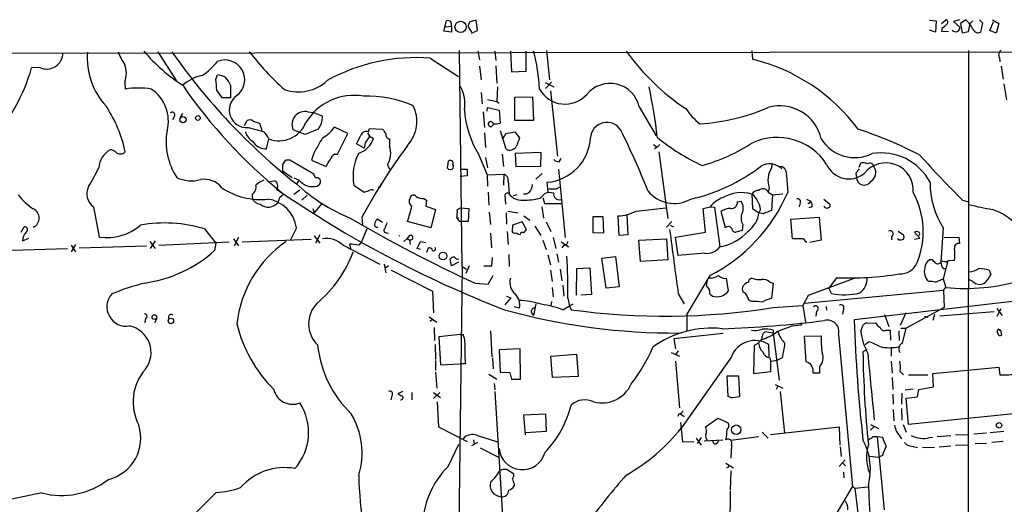
# Model space of a CAD drawing. Extents: x 9 to 1032, y 1429 to 2328.
# Drawn here: x 297 to 451, y 2204 to 2280 of the extents above; entities that cross this region are included whole.
import ezdxf

# ---------------------------------------------------------------- set-up
doc = ezdxf.new("R2010")
doc.units = 0
doc.header["$MEASUREMENT"] = 0
doc.layers.add('MAIN', color=5, linetype='CONTINUOUS')

msp = doc.modelspace()

# ---------------------------------------------------------------- linework, layer by layer
at = {"layer": 'MAIN'}
for p, q in [((363.6433, 2278.1061), (364.0667, 2279.7148)), ((368.7233, 2279.7994), (367.7073, 2279.5454)), ((368.8927, 2278.1908), (368.7233, 2279.7994)), ((439.5893, 2279.7994), (440.6053, 2279.7148)), ((440.6053, 2279.7148), (440.5207, 2277.9368)), ((441.452, 2279.2914), (442.1293, 2279.8841)), ((444.246, 2279.8841), (443.3147, 2279.6301)), ((443.3147, 2279.6301), (444.3307, 2278.6988)), ((445.262, 2279.8841), (444.4153, 2279.2914)), ((445.9393, 2279.2914), (446.3627, 2279.7148)), ((447.3787, 2279.8841), (447.8867, 2279.3761)), ((449.4107, 2279.8841), (450.4267, 2279.2914)), ((364.8287, 2277.9368), (363.6433, 2278.1061)), ((363.8973, 2278.7834), (364.8287, 2278.8681)), ((364.8287, 2278.8681), (364.8287, 2277.9368)), ((367.4533, 2278.7834), (367.9613, 2277.9368)), ((367.9613, 2277.7674), (368.8927, 2278.1908)), ((440.5207, 2277.9368), (439.5893, 2278.2754)), ((441.5367, 2278.6141), (441.452, 2278.1061)), ((441.452, 2278.1061), (442.5527, 2278.0214)), ((444.4153, 2279.2914), (444.6693, 2277.8521)), ((445.6853, 2278.0214), (445.9393, 2279.2914)), ((447.8867, 2279.3761), (447.548, 2277.9368)), ((448.9873, 2278.1908), (449.58, 2279.5454)), ((450.0033, 2277.7674), (448.9873, 2278.1908)), ((450.4267, 2279.2914), (450.0033, 2277.7674)), ((444.6693, 2277.8521), (445.6853, 2278.0214)), ((366.522, 2241.3608), (366.0987, 2275.0581)), ((379.73, 2275.0581), (380.1533, 2270.4861)), ((411.8187, 2275.0581), (411.9033, 2273.7034)), ((445.6853, 2275.0581), (445.6007, 2188.1901)), ((160.3587, 2274.4654), (558.8, 2274.9734)), ((318.9393, 2274.8888), (321.818, 2270.4014)), ((361.5267, 2273.8728), (365.9293, 2270.9941)), ((368.9773, 2274.9734), (369.2313, 2273.6188)), ((371.602, 2274.9734), (371.7713, 2273.5341)), ((374.0573, 2274.9734), (374.2267, 2271.7561)), ((376.5127, 2271.8408), (376.5127, 2274.9734)), ((450.5113, 2273.9574), (450.596, 2273.2801)), ((300.482, 2272.4334), (299.212, 2272.3488)), ((369.2313, 2272.6028), (369.4853, 2270.4861)), ((371.7713, 2272.6874), (371.9407, 2269.9781)), ((450.7653, 2272.6028), (451.104, 2270.5708)), ((327.9987, 2270.5708), (328.2527, 2271.2481)), ((374.2267, 2271.7561), (376.5127, 2271.8408)), ((313.7747, 2270.1474), (313.8593, 2269.0468)), ((330.2847, 2269.6394), (330.2847, 2267.6921)), ((372.0253, 2269.3854), (371.9407, 2267.0994)), ((379.476, 2270.0628), (380.8307, 2269.3854)), ((380.492, 2270.1474), (379.5607, 2269.1314)), ((451.1887, 2269.8934), (451.612, 2267.3534)), ((330.2847, 2267.6921), (329.0147, 2267.6921)), ((369.4853, 2268.5388), (369.6547, 2266.7608)), ((370.5013, 2267.4381), (371.9407, 2267.0994)), ((374.7347, 2267.7768), (377.5287, 2267.8614)), ((374.7347, 2264.1361), (374.7347, 2267.7768)), ((377.5287, 2267.8614), (377.698, 2264.1361)), ((380.3227, 2268.7928), (381.4233, 2258.5481)), ((370.4167, 2265.5754), (370.5013, 2266.1681)), ((370.5013, 2266.1681), (372.2793, 2265.7448)), ((371.9407, 2267.0994), (372.2793, 2266.8454)), ((394.208, 2266.2528), (396.8327, 2261.7654)), ((321.564, 2264.8134), (321.2253, 2264.2208)), ((322.4953, 2264.6441), (322.834, 2265.2368)), ((342.392, 2265.4908), (343.3233, 2265.4061)), ((343.3233, 2265.4061), (344.678, 2264.8134)), ((369.824, 2265.4908), (369.9933, 2263.0354)), ((372.2793, 2265.7448), (372.4487, 2263.7128)), ((332.486, 2263.3741), (332.9093, 2264.1361)), ((333.0787, 2263.0354), (335.4493, 2262.4428)), ((333.8407, 2264.0514), (334.8567, 2263.7128)), ((334.8567, 2263.7128), (335.1953, 2262.6121)), ((341.122, 2262.2734), (340.106, 2262.6968)), ((348.6573, 2262.1041), (346.5407, 2263.1201)), ((351.8747, 2262.3581), (352.044, 2262.8661)), ((352.044, 2262.8661), (354.076, 2262.7814)), ((371.0093, 2263.1201), (371.5173, 2263.6281)), ((377.698, 2264.1361), (374.7347, 2264.1361)), ((335.9573, 2259.7334), (336.296, 2261.2574)), ((341.9687, 2261.9348), (341.122, 2262.2734)), ((347.0487, 2258.8868), (348.6573, 2262.1041)), ((351.7053, 2262.1888), (352.044, 2261.6808)), ((352.044, 2261.6808), (352.6367, 2261.3421)), ((355.1767, 2261.2574), (355.1767, 2260.1568)), ((369.9933, 2262.1888), (370.1627, 2259.9028)), ((373.38, 2259.6488), (372.5333, 2262.5274)), ((373.38, 2262.1041), (374.7347, 2262.3581)), ((374.7347, 2262.3581), (375.4967, 2261.4268)), ((351.1973, 2259.8181), (350.012, 2260.4954)), ((351.3667, 2260.6648), (351.1973, 2259.8181)), ((396.4093, 2260.4108), (397.002, 2259.9874)), ((397.002, 2259.9874), (396.5787, 2259.7334)), ((397.4253, 2260.4108), (397.002, 2259.9874)), ((343.3233, 2259.0561), (342.9847, 2257.9554)), ((346.5407, 2258.8868), (347.0487, 2258.8868)), ((369.062, 2258.8868), (370.4167, 2255.6694)), ((370.1627, 2258.3788), (370.5013, 2256.7701)), ((372.7873, 2258.8868), (372.9567, 2256.9394)), ((378.8833, 2259.1408), (374.8193, 2258.9714)), ((374.8193, 2258.9714), (374.904, 2256.9394)), ((378.7987, 2257.0241), (378.8833, 2259.1408)), ((381.6773, 2257.7014), (382.016, 2258.2094)), ((397.256, 2259.2254), (398.6953, 2248.8114)), ((338.836, 2257.8708), (338.4127, 2257.2781)), ((338.4127, 2257.2781), (338.4127, 2256.2621)), ((343.3233, 2255.7541), (339.598, 2257.9554)), ((342.9847, 2257.9554), (345.2707, 2256.9394)), ((354.838, 2257.1934), (355.1767, 2256.5161)), ((364.236, 2256.6854), (364.4053, 2257.7861)), ((374.904, 2256.9394), (378.7987, 2257.0241)), ((414.9513, 2257.2781), (414.8667, 2256.6854)), ((415.8827, 2257.0241), (416.4753, 2256.9394)), ((428.5827, 2256.8548), (428.8367, 2257.5321)), ((338.4127, 2256.2621), (339.9367, 2255.2461)), ((340.1907, 2255.1614), (341.0373, 2254.8228)), ((343.5773, 2255.1614), (343.3233, 2255.7541)), ((366.1833, 2256.5161), (367.284, 2256.5161)), ((367.284, 2255.5001), (366.1833, 2255.4154)), ((370.4167, 2255.6694), (373.0413, 2255.7541)), ((370.4167, 2255.6694), (370.5013, 2253.8914)), ((373.0413, 2255.7541), (372.9567, 2254.0608)), ((379.0527, 2255.8388), (378.0367, 2254.9921)), ((381.5927, 2256.5161), (382.6087, 2245.8481)), ((417.2373, 2255.5001), (417.4067, 2252.8754)), ((428.0747, 2255.9234), (428.1593, 2255.2461)), ((336.2113, 2254.5688), (337.1427, 2254.7381)), ((341.0373, 2254.8228), (340.614, 2254.2301)), ((343.8313, 2253.8914), (344.2547, 2254.2301)), ((349.5887, 2254.0608), (351.1973, 2252.9601)), ((373.7187, 2254.7381), (373.888, 2252.6214)), ((379.984, 2252.8754), (379.8147, 2254.4841)), ((381.254, 2253.4681), (381.762, 2253.7221)), ((414.528, 2253.6374), (414.3587, 2252.9601)), ((333.6713, 2252.6214), (333.6713, 2252.1134)), ((338.074, 2252.1981), (338.4973, 2252.5368)), ((340.1907, 2252.6214), (341.122, 2253.2988)), ((342.3073, 2252.4521), (341.4607, 2251.6901)), ((360.5107, 2251.9441), (360.934, 2251.6901)), ((370.586, 2252.9601), (370.6707, 2250.9281)), ((373.2107, 2252.4521), (373.2953, 2251.0974)), ((375.0733, 2252.5368), (374.4807, 2252.3674)), ((378.714, 2252.0288), (379.3913, 2252.7061)), ((379.1373, 2252.1134), (379.3913, 2251.1821)), ((411.8187, 2252.6214), (411.9033, 2250.4201)), ((414.3587, 2252.9601), (415.036, 2252.5368)), ((415.036, 2252.5368), (414.8667, 2250.0814)), ((415.036, 2252.5368), (416.6447, 2252.7061)), ((308.864, 2250.6741), (309.7953, 2245.9328)), ((343.154, 2250.4201), (343.408, 2249.7428)), ((344.5933, 2251.1821), (343.408, 2249.7428)), ((360.934, 2251.6901), (360.8493, 2250.7588)), ((360.8493, 2250.7588), (362.3733, 2250.2508)), ((365.76, 2250.1661), (366.1833, 2250.5048)), ((366.1833, 2250.5048), (367.538, 2250.4201)), ((367.538, 2250.4201), (367.4533, 2248.3881)), ((378.968, 2250.6741), (379.222, 2248.8961)), ((379.3913, 2251.1821), (382.016, 2251.1821)), ((393.7, 2249.9968), (398.3567, 2250.5048)), ((404.1987, 2250.4201), (405.2993, 2250.6741)), ((404.5373, 2246.6948), (404.1987, 2250.4201)), ((405.2993, 2250.6741), (405.9767, 2250.5894)), ((405.9767, 2250.5894), (406.8233, 2244.4088)), ((409.5327, 2251.4361), (410.1253, 2251.5208)), ((411.9033, 2250.4201), (412.9193, 2249.7428)), ((419.354, 2251.2668), (419.1847, 2250.6741)), ((420.37, 2251.8594), (421.0473, 2251.5208)), ((421.2167, 2250.6741), (420.7087, 2250.5048)), ((420.878, 2251.2668), (421.0473, 2251.5208)), ((423.0793, 2251.8594), (424.0107, 2251.0974)), ((444.754, 2251.6901), (445.6853, 2251.4361)), ((350.8587, 2249.0654), (350.9433, 2247.8801)), ((362.3733, 2250.2508), (361.6113, 2247.3721)), ((365.6753, 2248.8961), (366.014, 2248.9808)), ((365.6753, 2248.8961), (366.0987, 2248.3881)), ((370.7553, 2249.8274), (370.9247, 2247.8801)), ((373.38, 2249.7428), (373.4647, 2247.9648)), ((373.634, 2249.9968), (375.2427, 2249.7428)), ((376.174, 2249.2348), (377.1053, 2248.5574)), ((387.0113, 2249.1501), (388.5353, 2249.1501)), ((387.0113, 2246.6101), (387.0113, 2249.1501)), ((388.5353, 2249.1501), (388.62, 2246.5254)), ((391.0753, 2246.1868), (390.906, 2249.2348)), ((392.2607, 2249.3194), (392.43, 2246.2714)), ((407.67, 2247.3721), (406.9927, 2249.9121)), ((413.1733, 2250.2508), (412.9193, 2249.7428)), ((413.5967, 2249.5734), (412.9193, 2249.7428)), ((417.9147, 2248.7268), (422.3173, 2249.0654)), ((422.3173, 2249.0654), (422.656, 2245.4248)), ((297.6033, 2246.6948), (298.0267, 2247.5414)), ((340.614, 2247.3721), (339.6827, 2245.5094)), ((354.076, 2248.2188), (353.2293, 2248.7268)), ((361.6113, 2247.3721), (357.9707, 2248.3881)), ((367.4533, 2248.3881), (366.0987, 2248.3881)), ((374.396, 2247.7954), (374.3113, 2246.8641)), ((375.92, 2248.3034), (374.396, 2247.7954)), ((376.5973, 2247.1181), (375.92, 2248.3034)), ((377.8673, 2247.6261), (378.7987, 2246.1868)), ((379.6453, 2248.3034), (380.4073, 2246.7794)), ((399.288, 2248.3881), (398.4413, 2247.4568)), ((399.034, 2247.7954), (399.542, 2247.5414)), ((410.3793, 2247.8801), (410.2947, 2246.9488)), ((418.1687, 2245.6788), (417.9147, 2248.7268)), ((441.706, 2247.3721), (441.3673, 2242.0381)), ((297.7727, 2245.3401), (298.7887, 2245.7634)), ((326.2207, 2247.2028), (327.9987, 2245.0014)), ((331.5547, 2245.8481), (330.8773, 2244.5781)), ((343.408, 2246.1021), (344.2547, 2245.0014)), ((344.2547, 2246.2714), (343.5773, 2245.0014)), ((351.6207, 2247.2028), (350.774, 2245.1708)), ((354.7533, 2246.6101), (355.0073, 2246.5254)), ((358.3093, 2246.1868), (357.886, 2245.6788)), ((370.9247, 2246.5254), (371.094, 2244.2394)), ((373.5493, 2246.7794), (373.7187, 2244.7474)), ((376.174, 2246.6101), (376.5973, 2247.1181)), ((380.746, 2245.8481), (381.1693, 2244.1548)), ((388.62, 2246.5254), (387.0113, 2246.6101)), ((392.43, 2246.2714), (391.0753, 2246.1868)), ((399.8807, 2245.9328), (404.5373, 2246.6948)), ((400.304, 2243.0541), (399.8807, 2245.9328)), ((410.2947, 2246.9488), (409.2787, 2246.6948)), ((433.6627, 2246.0174), (433.6627, 2245.5094)), ((434.6787, 2246.8641), (435.5253, 2246.2714)), ((438.0653, 2245.7634), (437.2187, 2246.6948)), ((437.2187, 2245.5941), (438.0653, 2245.7634)), ((441.8753, 2245.8481), (444.1613, 2245.9328)), ((444.1613, 2245.9328), (444.246, 2244.9168)), ((306.07, 2244.7474), (305.3927, 2243.6468)), ((305.3927, 2244.6628), (306.07, 2243.6468)), ((306.6627, 2244.2394), (317.1613, 2244.5781)), ((317.6693, 2245.2554), (318.516, 2244.1548)), ((318.516, 2245.3401), (317.754, 2244.1548)), ((319.1087, 2244.6628), (330.1153, 2245.1708)), ((327.9987, 2245.0014), (327.8293, 2243.8161)), ((330.7927, 2245.6788), (331.5547, 2244.5781)), ((332.1473, 2245.1708), (342.9, 2245.5941)), ((347.8953, 2244.6628), (353.6527, 2241.6994)), ((348.9113, 2244.8321), (349.0807, 2244.1548)), ((350.774, 2245.1708), (350.3507, 2244.6628)), ((357.378, 2245.2554), (357.886, 2245.6788)), ((357.886, 2245.6788), (358.3093, 2245.5094)), ((358.3093, 2245.5094), (358.394, 2244.7474)), ((359.4947, 2244.1548), (360.0027, 2245.2554)), ((360.0027, 2245.2554), (360.8493, 2245.0861)), ((361.0187, 2243.5621), (361.2727, 2244.2394)), ((379.1373, 2245.4248), (379.6453, 2243.9854)), ((382.016, 2245.1708), (383.2013, 2244.4088)), ((382.4393, 2244.6628), (382.1007, 2244.2394)), ((394.1233, 2245.4248), (398.4413, 2245.6788)), ((394.3773, 2242.1228), (394.1233, 2245.4248)), ((398.4413, 2245.6788), (398.6953, 2242.3768)), ((419.862, 2245.6788), (418.1687, 2245.6788)), ((422.656, 2245.4248), (420.878, 2245.0861)), ((434.7633, 2245.5094), (434.594, 2245.6788)), ((296.164, 2243.9008), (304.8, 2244.1548)), ((360.0027, 2243.9854), (359.4947, 2244.1548)), ((371.1787, 2241.4454), (371.2633, 2242.7154)), ((373.8033, 2243.2234), (373.888, 2241.3608)), ((379.8993, 2243.1388), (380.3227, 2241.6148)), ((381.3387, 2243.3081), (381.5927, 2242.0381)), ((388.366, 2242.6308), (390.4827, 2242.8848)), ((390.4827, 2242.8848), (391.0753, 2238.1434)), ((404.4527, 2243.3928), (400.304, 2243.0541)), ((354.33, 2241.6994), (354.584, 2240.3448)), ((355.0073, 2241.4454), (354.584, 2241.1068)), ((364.8287, 2241.4454), (364.6593, 2242.4614)), ((365.9293, 2242.0381), (364.8287, 2241.4454)), ((366.522, 2241.3608), (365.9293, 2196.0641)), ((366.522, 2241.3608), (367.1993, 2240.9374)), ((367.6227, 2241.4454), (367.1147, 2240.2601)), ((369.9087, 2241.4454), (371.1787, 2241.4454)), ((389.0433, 2237.9741), (388.366, 2242.6308)), ((398.6953, 2242.3768), (394.3773, 2242.1228)), ((440.0127, 2242.3768), (439.5893, 2242.3768)), ((442.468, 2242.2074), (442.1293, 2241.0221)), ((443.484, 2242.2921), (442.468, 2242.2074)), ((355.4307, 2240.7681), (361.8653, 2237.4661)), ((370.586, 2238.5668), (371.348, 2239.9214)), ((380.3227, 2240.7681), (380.5767, 2238.9901)), ((381.8467, 2240.9374), (382.1007, 2239.0748)), ((384.3867, 2236.8734), (384.4713, 2241.0221)), ((384.4713, 2241.0221), (386.5033, 2241.1068)), ((386.5033, 2241.1068), (386.7573, 2236.9581)), ((405.2147, 2239.9214), (401.6587, 2233.9101)), ((441.706, 2241.0221), (442.1293, 2241.0221)), ((442.1293, 2241.0221), (441.706, 2239.4134)), ((448.9027, 2240.7681), (449.1567, 2240.0908)), ((368.554, 2238.7361), (370.586, 2238.5668)), ((380.5767, 2238.0588), (380.746, 2236.6194)), ((382.27, 2238.3974), (382.4393, 2236.7041)), ((391.0753, 2238.1434), (389.0433, 2237.9741)), ((405.4687, 2239.4981), (404.9607, 2239.4981)), ((408.178, 2237.5508), (407.8393, 2239.4981)), ((414.6127, 2238.9054), (415.1207, 2238.7361)), ((415.1207, 2238.7361), (414.8667, 2236.3654)), ((428.0747, 2239.5828), (420.624, 2236.7888)), ((425.0267, 2239.5828), (423.8413, 2237.9741)), ((440.5207, 2238.9054), (441.706, 2239.4134)), ((441.706, 2239.4134), (442.1293, 2238.0588)), ((441.7907, 2237.6354), (442.1293, 2238.0588)), ((446.3627, 2238.9901), (445.8547, 2239.2441)), ((361.8653, 2237.4661), (362.0347, 2234.0794)), ((373.4647, 2236.7041), (374.142, 2236.4501)), ((386.7573, 2236.9581), (385.064, 2236.8734)), ((400.304, 2237.0428), (401.2353, 2235.5188)), ((405.2147, 2237.0428), (405.638, 2236.7041)), ((410.8873, 2237.0428), (410.3793, 2237.3814)), ((420.624, 2236.7888), (419.7773, 2235.2648)), ((420.0313, 2235.6034), (441.7907, 2237.6354)), ((424.2647, 2237.1274), (423.8413, 2237.9741)), ((460.9253, 2236.8734), (427.8207, 2232.9788)), ((441.7907, 2237.6354), (441.8753, 2234.9261)), ((374.142, 2236.4501), (373.2107, 2235.3494)), ((375.4967, 2234.8414), (374.65, 2235.0108)), ((378.0367, 2235.5188), (377.698, 2233.6561)), ((380.492, 2235.8574), (380.4073, 2235.1801)), ((382.27, 2234.5874), (383.286, 2235.1801)), ((383.032, 2236.3654), (383.286, 2235.1801)), ((383.286, 2235.1801), (383.8787, 2235.5188)), ((383.286, 2235.1801), (383.54, 2234.5874)), ((411.8187, 2235.8574), (411.3953, 2236.0268)), ((415.1207, 2234.9261), (419.7773, 2235.2648)), ((419.7773, 2235.2648), (420.2007, 2232.6401)), ((423.418, 2235.0954), (423.5027, 2234.5028)), ((361.3573, 2233.4868), (362.5427, 2232.6401)), ((377.3593, 2234.0794), (377.698, 2233.6561)), ((401.6587, 2233.9101), (401.6587, 2231.2854)), ((421.894, 2234.3334), (421.8093, 2233.5714)), ((426.1273, 2234.6721), (425.958, 2233.9101)), ((432.562, 2233.8254), (433.2393, 2231.9628)), ((435.864, 2234.0794), (435.0173, 2232.1321)), ((441.8753, 2234.9261), (435.9487, 2231.7088)), ((438.7427, 2233.5714), (439.3353, 2233.4021)), ((440.3513, 2233.8254), (440.0973, 2232.8941)), ((449.6647, 2234.2488), (441.198, 2233.5714)), ((450.088, 2234.7568), (450.9347, 2233.6561)), ((450.1727, 2233.5714), (450.7653, 2234.7568)), ((316.992, 2233.2328), (316.9073, 2232.5554)), ((318.77, 2233.2328), (318.4313, 2232.5554)), ((361.95, 2233.0634), (361.442, 2232.7248)), ((418.1687, 2232.0474), (419.4387, 2232.2168)), ((419.4387, 2232.4708), (419.4387, 2232.2168)), ((428.8367, 2231.2008), (429.1753, 2232.1321)), ((429.8527, 2232.4708), (431.1227, 2232.5554)), ((362.1193, 2231.7934), (362.204, 2229.7614)), ((366.1833, 2230.6928), (362.8813, 2230.3541)), ((366.1833, 2230.6928), (366.6913, 2230.6928)), ((370.9247, 2231.2854), (371.1787, 2227.2214)), ((407.3313, 2230.8621), (399.6267, 2230.0154)), ((415.1207, 2230.9468), (413.9353, 2231.1161)), ((415.1207, 2231.3701), (415.1207, 2230.9468)), ((415.1207, 2230.9468), (416.052, 2223.5808)), ((420.0313, 2230.4388), (422.656, 2230.5234)), ((420.2853, 2226.4594), (420.0313, 2230.4388)), ((425.3653, 2230.6928), (427.5667, 2206.9014)), ((432.816, 2231.3701), (433.4087, 2231.3701)), ((433.4087, 2231.3701), (433.4933, 2229.8461)), ((434.7633, 2231.2854), (434.848, 2229.7614)), ((435.102, 2231.7088), (435.9487, 2231.7088)), ((435.356, 2229.3381), (435.9487, 2231.7088)), ((450.4267, 2231.5394), (450.6807, 2231.3701)), ((450.6807, 2231.3701), (450.85, 2230.6081)), ((362.2887, 2229.1688), (362.3733, 2226.7981)), ((362.8813, 2230.3541), (363.1353, 2225.9514)), ((399.6267, 2230.0154), (399.8807, 2228.4914)), ((412.1573, 2228.9994), (412.0727, 2224.5968)), ((412.8347, 2229.3381), (412.1573, 2228.9994)), ((413.004, 2229.6768), (412.8347, 2229.3381)), ((414.528, 2227.2214), (414.4433, 2229.1688)), ((429.514, 2229.1688), (430.022, 2229.5921)), ((375.5813, 2228.4914), (372.2793, 2228.3221)), ((372.2793, 2228.3221), (372.4487, 2224.8508)), ((375.666, 2223.7501), (375.5813, 2228.4914)), ((380.4073, 2227.3061), (384.3867, 2227.6448)), ((380.6613, 2224.0041), (380.4073, 2227.3061)), ((384.3867, 2227.6448), (384.6407, 2224.1734)), ((399.2033, 2227.8988), (400.4733, 2227.3061)), ((400.304, 2228.1528), (399.8807, 2227.5601)), ((429.768, 2228.3221), (429.1753, 2227.9834)), ((433.578, 2228.7454), (433.578, 2227.3061)), ((362.3733, 2226.6288), (362.3733, 2225.1048)), ((363.1353, 2225.9514), (366.0987, 2226.1208)), ((367.03, 2226.1208), (366.1833, 2226.1208)), ((371.2633, 2227.0521), (371.348, 2225.3588)), ((399.8807, 2226.5441), (400.4733, 2219.2628)), ((408.6013, 2227.2214), (400.812, 2216.1301)), ((414.6127, 2227.0521), (414.782, 2226.5441)), ((414.782, 2226.5441), (415.798, 2226.7134)), ((414.782, 2224.9354), (414.782, 2226.5441)), ((416.56, 2227.0521), (415.798, 2226.7134)), ((433.578, 2226.5441), (433.7473, 2224.6814)), ((362.3733, 2224.8508), (362.5427, 2222.3108)), ((370.6707, 2224.5121), (371.9407, 2223.7501)), ((372.4487, 2224.8508), (373.9727, 2224.7661)), ((373.9727, 2224.7661), (374.2267, 2223.7501)), ((408.0933, 2221.0408), (407.924, 2224.2581)), ((407.924, 2224.2581), (409.702, 2224.2581)), ((409.702, 2224.2581), (409.8713, 2221.0408)), ((412.0727, 2224.5968), (414.782, 2224.9354)), ((422.402, 2224.6814), (421.386, 2224.6814)), ((422.402, 2225.6974), (422.402, 2224.6814)), ((435.0173, 2224.9354), (435.5253, 2224.4274)), ((436.2873, 2224.4274), (439.3353, 2224.4274)), ((440.0973, 2224.5968), (450.4267, 2225.6128)), ((440.182, 2222.5648), (440.0973, 2224.5968)), ((450.4267, 2225.6128), (450.596, 2224.4274)), ((371.5173, 2223.0728), (371.602, 2222.0568)), ((374.2267, 2223.7501), (375.666, 2223.7501)), ((384.6407, 2224.1734), (380.6613, 2224.0041)), ((415.4593, 2222.9034), (416.6447, 2222.3108)), ((433.7473, 2224.0041), (433.832, 2222.1414)), ((355.5153, 2221.1254), (355.346, 2220.5328)), ((357.2087, 2221.8028), (356.4467, 2221.4641)), ((358.648, 2221.6334), (358.648, 2220.5328)), ((363.0507, 2221.6334), (362.0347, 2220.7021)), ((362.0347, 2221.6334), (363.1353, 2220.8714)), ((371.602, 2221.8028), (372.9567, 2200.1281)), ((415.798, 2222.5648), (415.6287, 2222.1414)), ((416.2213, 2221.8028), (416.8987, 2215.2834)), ((433.832, 2221.3794), (433.9167, 2219.8554)), ((435.2713, 2221.5488), (435.1867, 2219.8554)), ((435.7793, 2222.0568), (437.0493, 2222.2261)), ((437.7267, 2220.9561), (437.896, 2222.1414)), ((437.896, 2222.1414), (440.182, 2222.5648)), ((362.6273, 2220.1941), (362.7967, 2216.2994)), ((408.5167, 2220.8714), (408.0933, 2221.0408)), ((435.9487, 2220.7868), (437.7267, 2220.9561)), ((436.2873, 2216.6381), (435.9487, 2220.7868)), ((376.174, 2218.1621), (379.5607, 2218.3314)), ((376.428, 2215.0294), (376.174, 2218.1621)), ((379.5607, 2218.3314), (379.6453, 2215.5374)), ((400.3887, 2218.3314), (400.2193, 2217.9081)), ((400.6427, 2218.3314), (401.2353, 2217.9081)), ((433.9167, 2219.0088), (434.0013, 2217.2308)), ((435.1867, 2219.1781), (435.2713, 2217.3154)), ((459.3167, 2219.0088), (436.2873, 2216.6381)), ((400.6427, 2216.9768), (400.9813, 2213.9288)), ((404.5373, 2216.2994), (406.4847, 2217.6541)), ((406.4847, 2217.6541), (408.0933, 2216.8921)), ((430.3607, 2216.6381), (431.6307, 2216.0454)), ((435.4407, 2216.6381), (435.9487, 2215.4528)), ((362.7967, 2216.2994), (367.284, 2214.0134)), ((379.6453, 2215.5374), (376.428, 2215.3681)), ((413.4273, 2215.4528), (414.3587, 2214.5214)), ((425.5347, 2216.2148), (414.6973, 2215.0294)), ((425.6193, 2213.4208), (425.5347, 2216.2148)), ((430.8687, 2216.2994), (430.3607, 2215.7914)), ((434.4247, 2215.5374), (435.1867, 2214.4368)), ((443.6533, 2215.0294), (445.6853, 2215.1141)), ((446.532, 2215.1988), (448.4793, 2215.3681)), ((451.1887, 2215.5374), (449.072, 2215.3681)), ((364.3207, 2210.1188), (366.014, 2213.5901)), ((368.8927, 2213.8441), (367.9613, 2213.3361)), ((368.3, 2214.2674), (368.3847, 2213.5901)), ((368.8927, 2214.9448), (372.0253, 2213.9288)), ((400.9813, 2213.9288), (402.7593, 2214.0134)), ((403.098, 2214.5214), (403.86, 2213.4208)), ((403.86, 2214.6061), (403.2673, 2213.6748)), ((404.368, 2214.0981), (407.2467, 2214.2674)), ((406.3153, 2213.6748), (406.654, 2214.0981)), ((408.5167, 2214.1828), (412.9193, 2214.7754)), ((430.784, 2214.7754), (431.3767, 2214.7754)), ((431.3767, 2214.7754), (432.4773, 2203.3454)), ((431.3767, 2214.7754), (432.2233, 2214.6908)), ((439.5893, 2214.6061), (440.0973, 2214.6908)), ((440.7747, 2214.7754), (442.8913, 2214.9448)), ((443.6533, 2213.4208), (445.6007, 2213.5054)), ((446.7013, 2213.6748), (448.4793, 2213.7594)), ((451.104, 2214.0134), (449.326, 2213.8441)), ((369.316, 2212.9974), (372.1947, 2211.5581)), ((408.6013, 2213.4208), (408.5167, 2211.3888)), ((425.6193, 2213.1668), (425.7887, 2211.6428)), ((436.5413, 2213.3361), (437.7267, 2213.0821)), ((440.3513, 2213.0821), (438.4887, 2212.9974)), ((441.1133, 2213.1668), (442.8913, 2213.3361)), ((407.7547, 2210.6268), (408.94, 2209.8648)), ((426.3813, 2211.1348), (425.45, 2210.1188)), ((426.0427, 2210.6268), (426.466, 2210.2034)), ((430.1913, 2211.7274), (431.6307, 2211.5581)), ((432.2233, 2211.8121), (431.6307, 2211.5581)), ((373.5493, 2209.6108), (374.5653, 2209.0181)), ((408.0087, 2209.9494), (407.8393, 2209.8648)), ((408.5167, 2209.4414), (408.432, 2206.3934)), ((426.1273, 2209.1874), (426.212, 2208.3408)), ((374.65, 2207.4094), (374.65, 2207.0708)), ((300.8207, 2205.9701), (294.386, 2204.6154)), ((328.0833, 2206.0548), (322.834, 2200.8054)), ((408.432, 2206.2241), (408.3473, 2198.4348)), ((424.3493, 2201.5674), (427.5667, 2206.9014)), ((427.5667, 2206.9014), (427.9053, 2206.7321)), ((427.9053, 2206.7321), (429.9373, 2206.9014)), ((427.9053, 2206.7321), (430.3607, 2186.1581))]:
    msp.add_line(p, q, dxfattribs=at)
for centre, radius in [((366.2731, 2278.7559), 0.882), ((322.8778, 2264.2629), 0.4791), ((325.2046, 2264.5313), 0.3668), ((363.5226, 2242.9692), 0.6091), ((318.4099, 2233.4367), 0.3666), ((320.9834, 2232.8337), 0.4284), ((409.3642, 2215.8382), 0.7397), ((450.4605, 2216.5251), 0.417)]:
    msp.add_circle(centre, radius, dxfattribs=at)
for centre, radius, start, end in [((364.263, 2279.1252), 0.6214, 335.559098, 108.414539), ((442.1011, 2279.5172), 0.368, 302.480746, 85.604877), ((440.46, 2275.0712), 6.7988, 29.749481, 45.064954), ((368.9779, 2278.6985), 1.527, 146.315136, 176.812677), ((440.732, 2280.4348), 1.9906, 293.844128, 321.910186), ((443.686, 2278.6326), 0.6481, 213.449753, 5.862779), ((447.167, 2278.6847), 0.8394, 196.608358, 296.995494), ((451.1737, 2274.3842), 0.788, 121.216895, 212.794642), ((301.5855, 2274.718), 2.5372, 244.218681, 0.031615), ((319.01, 2273.9292), 11.1118, 175.484077, 223.095682), ((320.8453, 2277.6621), 8.5489, 198.929408, 214.200694), ((338.8269, 2294.0675), 29.1977, 220.840811, 236.787522), ((400.9311, 2330.5935), 97.3115, 214.920352, 231.695878), ((329.4243, 2270.4964), 3.0984, 307.272289, 112.217594), ((368.153, 2301.7818), 44.0635, 217.61291, 228.144261), ((359.3154, 2245.1108), 28.8469, 85.603595, 118.750874), ((348.3793, 2267.3298), 30.2987, 3.248642, 14.612171), ((420.8653, 2295.4258), 35.2332, 215.484803, 236.637377), ((405.0612, 2245.4213), 29.098, 36.627348, 76.400115), ((271.7583, 2280.1578), 28.5427, 316.926096, 344.121993), ((310.2891, 2271.5021), 3.7396, 338.761077, 21.238923), ((319.6701, 2280.2302), 10.9907, 304.416055, 321.34296), ((327.159, 2264.7994), 6.4909, 101.346287, 131.783816), ((285.6451, 2265.4813), 42.6583, 4.566247, 6.852199), ((328.256, 2269.1646), 2.0835, 13.172496, 90.090749), ((340.9026, 2275.2262), 6.6232, 251.045826, 313.241691), ((315.8913, 2256.9588), 12.2576, 80.457759, 99.542241), ((314.6642, 2264.0972), 5.9262, 344.63948, 56.636805), ((388.2328, 2314.6009), 79.3633, 214.508419, 230.958614), ((32.2616, 2056.6064), 364.1697, 35.424912, 35.654091), ((361.3631, 2266.803), 5.5831, 349.957303, 28.535683), ((382.6133, 2271.2422), 4.5489, 208.857147, 318.028703), ((389.633, 2265.2501), 4.6835, 12.362018, 140.959607), ((333.8306, 2255.3619), 63.47, 5.560012, 12.764654), ((332.8565, 2265.7704), 2.7441, 124.539063, 274.644688), ((349.643, 2259.1898), 8.8788, 80.472009, 148.738652), ((351.518, 2248.7747), 19.1757, 67.625813, 91.211102), ((293.0282, 2254.7192), 21.3129, 12.206193, 33.033177), ((353.9844, 2263.9699), 5.4583, 316.9139, 27.696011), ((382.5701, 2266.9901), 15.7522, 184.22566, 210.958891), ((410.5561, 2272.2107), 10.9907, 214.416055, 231.34296), ((401.6625, 2295.8194), 32.2551, 273.605133, 293.179814), ((416.1972, 2259.8095), 6.6191, 12.635372, 106.126484), ((321.183, 2265.011), 0.4291, 332.587157, 133.668658), ((333.3053, 2263.327), 0.9008, 53.5321, 116.078638), ((341.9206, 2263.5443), 2.0028, 76.386317, 205.034695), ((341.5263, 2264.735), 3.1527, 321.708035, 1.424965), ((337.8776, 2265.4675), 4.4974, 249.410405, 338.20072), ((554.6345, 1754.3585), 550.3276, 112.503669, 112.732852), ((342.7511, 2265.4176), 4.4317, 295.772901, 328.773054), ((523.6709, 2389.4545), 211.6802, 216.756632, 216.985794), ((370.967, 2263.5857), 0.383, 6.356714, 186.326973), ((371.3054, 2263.8395), 0.778, 202.371723, 247.628278), ((371.6442, 2266.9727), 3.3577, 264.939051, 283.862835), ((389.1408, 2261.2909), 2.5564, 31.119429, 176.952698), ((409.3055, 2203.9067), 61.8978, 62.313491, 72.019147), ((330.4702, 2260.8394), 10.2317, 170.504076, 213.138547), ((334.9651, 2262.984), 2.3931, 195.161675, 239.652568), ((332.8113, 2259.6634), 3.832, 24.580692, 46.495142), ((936.6671, 1921.5713), 682.6074, 150.1402628, 150.3694489), ((11.6857, 2430.4926), 378.634, 333.322063, 333.551252), ((349.4372, 2262.2556), 3.3274, 285.934752, 344.065248), ((351.536, 2261.5114), 0.9119, 68.197424, 158.197424), ((605.7167, 2091.8402), 305.2797, 146.196642, 146.425815), ((355.2772, 2261.9586), 0.7083, 168.145921, 261.843588), ((371.5609, 2262.9075), 1.9886, 308.076638, 336.171495), ((713.8955, 2133.7578), 361.681, 159.329823, 159.559021), ((379.157, 2261.9011), 7.4461, 275.06743, 356.347924), ((283.4347, 2208.758), 120.5882, 21.589744, 26.525444), ((418.3924, 2287.8444), 33.926, 230.912908, 244.952774), ((415.7587, 2252.3124), 9.1993, 32.669289, 114.777664), ((427.9044, 2264.5325), 6.1864, 211.964936, 295.983104), ((335.832, 2262.1374), 2.4072, 210.412688, 272.98364), ((435.9711, 2202.7539), 96.8962, 143.609212, 151.448431), ((351.7319, 2259.0495), 3.6184, 329.138893, 17.819535), ((373.9304, 2260.8255), 1.2991, 244.932214, 324.553072), ((396.1532, 2285.0445), 29.0248, 285.745094, 302.863809), ((313.2453, 2256.4836), 3.5461, 119.693177, 175.365973), ((311.4379, 2258.2097), 1.3553, 48.538483, 87.851992), ((313.0973, 2260.0158), 1.0979, 226.048067, 313.951933), ((348.3191, 2256.7697), 2.7649, 130.03083, 152.647205), ((357.2228, 2255.452), 7.7599, 152.325059, 190.327961), ((432.005, 2250.3898), 8.6935, 28.096717, 99.202499), ((583.8025, 2390.7355), 196.6421, 222.172302, 224.999361), ((287.1857, 2267.08), 24.7724, 327.601343, 335.405994), ((339.3862, 2256.389), 1.5807, 82.299482, 110.370222), ((348.5391, 2255.8896), 3.4329, 141.211686, 162.193142), ((364.6594, 2256.9818), 0.5167, 214.993837, 34.991112), ((364.7017, 2257.4757), 0.4292, 332.587157, 133.678315), ((381.7281, 2259.0558), 1.3553, 228.538483, 267.851992), ((396.0746, 2279.4204), 28.2447, 282.631847, 307.256056), ((414.6181, 2254.7591), 2.6156, 44.759907, 123.530888), ((417.7858, 2254.8182), 3.4652, 147.395018, 199.92321), ((415.9705, 2255.7508), 1.2914, 348.805795, 66.989004), ((426.9844, 2258.8344), 3.8137, 204.08437, 308.235363), ((597.6786, 2129.2622), 211.6803, 143.018223, 143.247406), ((429.0908, 2255.9236), 1.6284, 62.103644, 98.977017), ((432.7604, 2253.2221), 4.3028, 355.378454, 142.544991), ((430.2331, 2256.7408), 0.7291, 8.994686, 121.448937), ((429.5443, 2256.0206), 1.6374, 303.385326, 30.627701), ((324.2085, 2259.9514), 5.2399, 243.893153, 285.717848), ((343.789, 2254.6034), 0.5968, 321.284721, 110.776279), ((621.2838, 2256.0081), 254.0003, 179.885409, 180.114592), ((372.8211, 2254.8735), 0.9077, 351.421795, 75.960695), ((429.3847, 2255.2676), 1.2256, 181.005168, 329.924603), ((310.3532, 2252.6954), 2.5106, 153.724804, 233.618936), ((326.2443, 2251.5821), 3.3819, 37.425939, 100.499868), ((334.9827, 2262.6828), 10.8837, 236.211669, 276.033585), ((333.104, 2253.6967), 1.2158, 297.81495, 17.425994), ((337.3127, 2250.419), 4.7494, 111.99384, 129.934081), ((336.7865, 2253.8833), 0.926, 327.327601, 67.378231), ((360.0984, 2275.5955), 28.9158, 227.636421, 247.421014), ((343.1647, 2256.548), 2.739, 219.04008, 284.085964), ((353.4578, 2254.1032), 0.3857, 261.184936, 19.210121), ((375.4897, 2254.2244), 2.0405, 318.615967, 357.781215), ((380.6614, 2549.8178), 296.3503, 269.885409, 270.114572), ((413.5515, 2252.5914), 0.8874, 24.54922, 135.433739), ((452.925, 2254.4238), 13.2511, 179.739272, 212.151406), ((305.6779, 2259.4022), 10.9907, 218.65704, 235.583945), ((335.0106, 2252.4858), 1.3901, 195.538893, 267.142535), ((434.9886, 2394.6604), 171.6111, 235.410409, 248.870231), ((126.2426, 2336.4446), 227.9693, 338.082818, 338.312015), ((309.2125, 2422.3888), 174.5532, 283.917664, 284.146854), ((352.3453, 2252.6987), 0.6379, 53.88811, 137.534794), ((359.062, 2251.502), 0.8507, 141.739884, 240.879981), ((358.9128, 2251.9609), 0.5232, 37.967182, 172.54357), ((360.3977, 2253.7924), 1.8517, 234.610514, 273.498553), ((373.5721, 2252.4456), 0.3615, 29.096166, 178.969611), ((375.8467, 2254.2022), 2.517, 218.905817, 273.598911), ((376.1456, 2261.5684), 9.8793, 269.182812, 285.068747), ((376.3433, 2253.9555), 1.2749, 258.508513, 302.094463), ((380.225, 2250.8109), 2.0705, 72.989843, 113.744733), ((381.7239, 2252.6542), 0.9036, 171.30494, 283.270295), ((399.6664, 2256.4938), 5.3066, 219.346459, 299.151191), ((393.4479, 2263.2104), 26.0928, 296.805252, 336.666299), ((408.6791, 2248.0566), 4.2748, 108.378154, 142.243861), ((410.1487, 2247.2999), 5.5774, 72.577032, 120.340957), ((412.8628, 2252.0008), 1.2146, 87.333821, 149.273279), ((410.8797, 2250.9783), 1.8925, 19.351197, 60.252866), ((418.973, 2251.4784), 0.4359, 330.953058, 119.058434), ((425.8485, 2246.7905), 12.7469, 337.69903, 28.51328), ((336.2213, 2252.5119), 1.9076, 227.857633, 322.529382), ((335.4494, 2246.6948), 5.2088, 7.471291, 82.528709), ((339.92, 2254.8272), 19.1648, 340.367513, 347.743711), ((408.6865, 2247.3708), 3.054, 93.187219, 123.683824), ((408.6437, 2251.3091), 0.898, 261.869898, 8.130102), ((408.6156, 2250.4445), 1.8541, 334.904139, 35.485948), ((410.7352, 2250.109), 2.4422, 3.328575, 37.7863), ((420.7087, 2251.3937), 0.2117, 216.837414, 323.14635), ((420.0731, 2250.8856), 1.163, 349.521979, 33.105242), ((423.545, 2250.9705), 0.5116, 204.445809, 294.445809), ((423.6862, 2250.8857), 0.3874, 280.48609, 33.119959), ((454.6486, 2284.3551), 34.5042, 255.088928, 261.26847), ((298.8233, 2248.8961), 1.5763, 294.062506, 65.937494), ((462.4602, 2443.4099), 225.1882, 239.744043, 245.353913), ((361.2748, 2249.8274), 4.498, 348.050526, 4.318496), ((390.5612, 2256.0024), 6.7764, 272.91662, 297.593617), ((412.1147, 2248.8537), 1.9898, 156.155625, 209.293445), ((408.7767, 2250.2422), 4.1726, 305.944085, 353.126033), ((541.2316, 1932.3277), 341.9583, 111.686821, 111.916004), ((446.3591, 2241.332), 9.4264, 43.288301, 71.111431), ((298.1166, 2247.0864), 0.4638, 302.419092, 101.176681), ((310.9511, 2253.9859), 8.1356, 261.832549, 310.455624), ((320.0093, 2226.9974), 21.1386, 72.911898, 100.299101), ((353.187, 2247.8717), 0.3922, 166.268462, 302.65713), ((354.4336, 2247.5592), 1.6774, 135.886457, 166.006836), ((566.2804, 2163.0522), 227.997, 158.08868, 158.317839), ((408.1436, 2246.9171), 0.6567, 34.321607, 136.14749), ((299.722, 2245.2944), 1.9498, 134.091939, 178.656986), ((354.6581, 2246.9858), 0.3876, 128.904542, 284.219102), ((356.3659, 2246.4369), 0.4179, 306.760215, 323.239786), ((358.4504, 2245.8481), 0.3669, 247.383739, 112.616261), ((374.6923, 2246.9347), 0.3875, 190.497939, 303.11188), ((375.7866, 2247.9336), 1.5908, 236.301941, 262.585052), ((375.9623, 2246.2855), 0.3875, 56.88812, 169.502061), ((2918.451, 2580.7553), 2541.4961, 187.5433281, 187.772511), ((405.4599, 2252.0286), 7.7408, 280.144501, 318.150275), ((409.2644, 2247.2732), 0.5786, 178.593643, 271.416257), ((433.4087, 2246.4407), 0.4937, 300.965747, 120.959776), ((434.8906, 2245.9328), 0.7194, 331.913927, 28.079046), ((437.5573, 2246.0593), 0.7201, 61.943894, 118.049084), ((437.7901, 2246.4408), 0.2752, 292.632677, 67.367323), ((349.3934, 2230.2953), 18.2131, 124.775614, 173.408115), ((345.1985, 2241.725), 3.9879, 47.449131, 97.499606), ((348.4941, 2235.0814), 9.7596, 79.033629, 87.549999), ((361.4044, 2243.7973), 0.4613, 2.335786, 106.588605), ((362.0347, 2244.1054), 0.3352, 239.648837, 40.729228), ((382.4536, 2245.2412), 0.5786, 268.583744, 1.406357), ((404.7322, 2246.0143), 2.6363, 263.914209, 322.483749), ((422.1883, 2247.1586), 2.7571, 212.461151, 228.738027), ((434.9747, 2247.0776), 1.5824, 262.322568, 290.362373), ((444.1021, 2244.2987), 0.6346, 76.894405, 193.105595), ((313.6919, 2259.9303), 21.4367, 278.626635, 311.261305), ((331.6905, 2250.1879), 18.9765, 309.775534, 339.836814), ((365.252, 2242.1228), 0.6826, 82.87186, 150.261365), ((365.8023, 2243.0116), 0.5114, 204.430046, 294.455082), ((320.2218, 2238.0594), 62.833, 358.455099, 4.481868), ((435.7394, 2243.2235), 7.8004, 353.142291, 6.85698), ((434.9937, 2243.0307), 2.859, 267.07885, 337.864036), ((440.4785, 2240.9797), 1.6561, 122.475173, 175.598376), ((313.2667, 2115.1228), 179.6055, 44.885409, 45.114591), ((440.8594, 2242.3874), 0.6193, 236.851266, 343.10404), ((443.1882, 2242.0807), 1.8214, 181.340192, 215.534752), ((442.1717, 2244.9621), 2.8472, 255.358045, 274.262113), ((403.4752, 2246.3237), 7.1108, 286.28109, 295.793524), ((407.6136, 2240.9378), 1.4573, 224.224315, 278.909672), ((426.9753, 2288.9702), 49.4258, 267.740544, 279.165289), ((441.0285, 2240.5818), 2.2629, 166.585217, 224.699219), ((445.6002, 2243.5634), 3.054, 273.187219, 303.683824), ((446.6372, 2231.641), 9.4041, 76.059954, 85.995079), ((446.2769, 2241.1923), 3.0833, 307.191751, 339.068555), ((324.978, 2205.3976), 34.3015, 103.608553, 112.69665), ((376.3401, 2238.8607), 2.3701, 164.399283, 230.08517), ((407.7954, 2238.2708), 3.089, 156.589518, 180.79204), ((404.2198, 2237.3179), 1.0322, 344.543335, 61.856008), ((411.3785, 2237.7624), 1.0694, 98.199058, 200.872101), ((411.9738, 2238.7644), 0.7499, 101.936271, 175.686847), ((412.9616, 2242.8423), 3.5341, 251.131836, 276.190519), ((413.4696, 2237.5929), 1.7405, 48.946307, 94.181073), ((427.1147, 2239.4701), 2.7403, 304.5124, 2.357046), ((439.6742, 2235.0986), 3.8998, 77.463384, 93.737357), ((445.144, 2269.2947), 31.381, 264.487233, 286.198047), ((447.4113, 2239.98), 1.442, 223.350585, 300.386573), ((314.0113, 2235.0326), 3.0311, 138.455939, 279.981919), ((372.9177, 2235.2527), 2.6116, 350.938752, 43.270028), ((406.3093, 2238.9236), 2.3188, 253.17177, 323.697941), ((157.1013, 2109.5148), 284.0259, 26.450478, 26.679625), ((426.2842, 2246.6178), 9.7029, 257.986986, 284.217701), ((347.1246, 2232.386), 4.6041, 135.667909, 225.821032), ((375.1872, 2224.2488), 11.7801, 71.714243, 88.906561), ((376.9958, 2220.6879), 14.8665, 69.220625, 82.705856), ((412.2419, 2228.5685), 7.3012, 80.65624, 93.322913), ((416.2221, 2231.0286), 5.5062, 104.250257, 120.502265), ((421.7426, 2234.7491), 0.4423, 290.011875, 143.725967), ((425.7886, 2234.9261), 0.4233, 323.132809, 126.856362), ((316.9073, 2233.5715), 0.349, 284.040224, 104.02828), ((321.0348, 2233.4021), 0.4363, 50.905504, 202.833017), ((399.7675, 2330.1788), 99.2345, 254.426748, 270.407517), ((377.8461, 2234.3122), 0.5397, 78.683821, 205.558299), ((398.1919, 2340.904), 107.3215, 262.153276, 279.075693), ((313.6264, 2227.8857), 4.2601, 322.189659, 77.661857), ((352.2666, 2237.4284), 21.5637, 193.522821, 225.147299), ((401.5421, 2403.8821), 172.3496, 271.868606, 277.206957), ((429.3451, 2198.8781), 35.0016, 108.621251, 112.921014), ((419.4932, 2232.3438), 0.1382, 246.774191, 113.225809), ((423.6297, 2231.1585), 1.797, 344.980062, 105.019938), ((665.4802, 2240.7793), 237.7875, 181.879897, 186.401451), ((429.768, 2231.7935), 0.6826, 82.87186, 150.261365), ((433.1964, 2233.8671), 2.4537, 212.315026, 237.684974), ((362.2459, 2229.0418), 4.7421, 352.304596, 20.374752), ((405.4618, 2216.1861), 15.5313, 83.715294, 126.036514), ((412.1998, 2235.264), 3.9217, 263.178521, 288.240442), ((412.8165, 2230.2795), 0.6312, 287.280921, 14.617437), ((411.0977, 2237.384), 7.784, 286.762979, 306.367448), ((413.8931, 2227.6449), 3.9223, 71.760914, 96.820438), ((414.2378, 2230.36), 0.8144, 111.805329, 174.446932), ((419.9415, 2232.3989), 4.2567, 197.53935, 225.976571), ((432.9074, 2229.8041), 10.2766, 175.986361, 191.165492), ((439.2011, 2232.5766), 10.4553, 187.5614, 207.620409), ((432.5197, 2231.9544), 0.6551, 194.227158, 296.889681), ((450.6171, 2231.1319), 0.4497, 115.043828, 216.864802), ((450.6383, 2230.9327), 0.3875, 190.497939, 303.11188), ((450.6373, 2231.5802), 0.2145, 190.964213, 281.671333), ((361.3745, 2230.9494), 17.5579, 186.098457, 225.943336), ((412.3266, 2225.7822), 3.9937, 57.993704, 158.876893), ((415.3745, 2229.7612), 2.5748, 189.457932, 223.667122), ((403.3417, 2230.6819), 13.7076, 344.644837, 354.374086), ((427.6078, 2221.5036), 8.4411, 60.221947, 73.381049), ((433.324, 2235.0704), 6.4237, 256.27592, 283.724081), ((435.7441, 2228.4421), 0.9765, 113.419719, 213.805609), ((382.9975, 2227.857), 16.0616, 178.038343, 186.205583), ((374.2258, 2237.8702), 23.9086, 321.504231, 337.563906), ((414.9421, 2228.5575), 1.541, 201.872523, 257.657508), ((420.9648, 2227.0855), 1.9981, 315.995625, 21.386064), ((589.9214, 2230.1204), 160.7603, 180.76166, 185.932263), ((1136.7596, 2291.4311), 709.687, 185.1498159, 185.9945778), ((419.8795, 2224.9785), 1.5355, 348.843742, 74.675828), ((427.7279, 2225.3586), 7.3017, 356.677314, 9.343898), ((322.8097, 2220.1768), 7.7349, 138.776097, 207.933663), ((451.2727, 2235.3543), 10.9478, 266.456214, 280.699739), ((388.3807, 2225.0125), 4.9867, 255.070877, 336.04871), ((340.0094, 2222.8484), 3.0349, 193.471207, 291.506225), ((355.2228, 2221.4353), 0.426, 313.345502, 120.387128), ((441.4753, 2390.6495), 189.3504, 243.316974, 243.546117), ((356.9742, 2220.8389), 0.3233, 251.200829, 62.396636), ((334.1579, 2215.3921), 8.3642, 317.859478, 33.632881), ((367.808, 2223.5617), 16.2023, 316.066282, 346.160678), ((385.699, 2217.2729), 3.238, 64.441562, 131.81781), ((408.4038, 2227.2747), 6.4043, 271.010108, 283.246616), ((339.1939, 2212.2388), 11.6854, 342.7012, 31.425242), ((400.3099, 2219.1419), 0.8144, 275.553068, 338.194671), ((309.6273, 2214.5478), 6.658, 283.970706, 17.531701), ((407.3834, 2216.4883), 0.8167, 311.445945, 29.63176), ((688.2476, 2300.7178), 267.7345, 198.322042, 198.551232), ((368.1381, 2213.1912), 1.9091, 66.717076, 139.273705), ((377.4456, 2234.7797), 29.8964, 299.519152, 321.40532), ((403.2164, 2215.6093), 1.4903, 340.592381, 27.584674), ((405.3699, 2214.8178), 0.8045, 158.38772, 232.124392), ((400.204, 2215.8753), 7.72, 347.97859, 0.005937), ((406.1036, 2214.0049), 0.3921, 166.2508, 302.672898), ((408.0828, 2213.7489), 0.6136, 327.674908, 122.325092), ((420.6102, 2209.6413), 9.7346, 345.20458, 28.373946), ((436.4077, 2211.5464), 6.6794, 162.945075, 201.459256), ((303.4514, 2383.8383), 211.6503, 306.75666, 306.985854), ((437.556, 2216.0449), 5.5019, 194.247646, 210.512801), ((436.626, 2214.4367), 1.1039, 212.469202, 265.599304), ((438.5809, 2218.4381), 3.9624, 241.836842, 284.743268), ((375.9323, 2213.2801), 3.6714, 185.74165, 344.842198), ((437.5571, 2210.4574), 5.5031, 149.488529, 165.749118), ((338.7776, 2200.7241), 9.1932, 80.088488, 138.49073), ((374.413, 2200.1878), 14.159, 135.461543, 178.87093), ((367.8769, 2211.6427), 4.998, 308.809481, 333.868164), ((373.2107, 2207.7487), 1.8927, 79.69407, 116.574528), ((373.634, 2208.764), 0.9653, 322.12814, 15.261365), ((408.0087, 2210.1611), 0.2116, 270, 36.875312), ((303.8901, 2217.5453), 11.9752, 255.148653, 307.829622), ((414.5338, 2210.3733), 64.2033, 181.43622, 188.952654), ((372.6871, 2207.1554), 1.7794, 160.543712, 267.774383), ((375.9206, 2208.2563), 1.527, 183.187323, 213.684864), ((467.2173, 2142.4826), 100.1221, 138.546903, 144.133427), ((327.5343, 2218.7059), 12.663, 272.484816, 290.134873), ((372.8055, 2206.358), 0.9984, 259.175165, 2.03189), ((373.4931, 2207.6489), 1.2933, 283.878289, 333.448818), ((581.3338, 2212.8304), 151.4182, 182.147891, 199.944009), ((424.3998, 2203.4638), 2.4078, 357.181443, 30.893973)]:
    msp.add_arc(centre, radius, start, end, dxfattribs=at)

doc.saveas('drawing.dxf')
